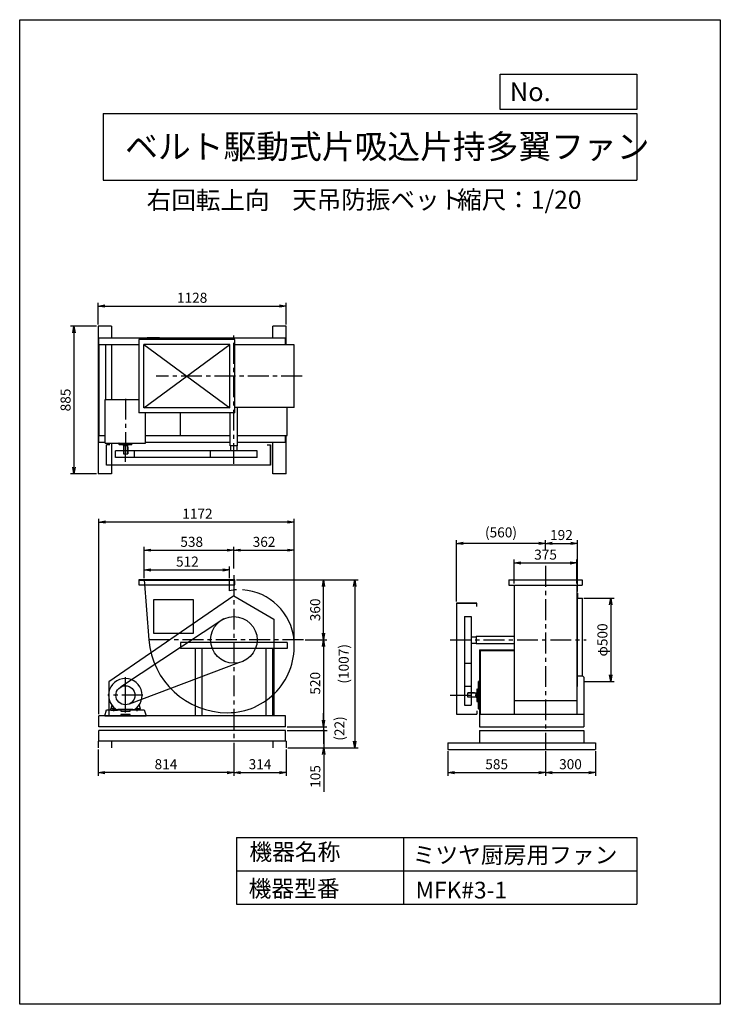
# Model space of a CAD drawing. Extents: x 0 to 4200, y 0 to 5900.
import ezdxf

# ---------------------------------------------------------------- set-up
doc = ezdxf.new("R2010")
doc.units = 0
doc.header["$LTSCALE"] = 100
doc.linetypes.add('CENTER', pattern=[2, 1.25, -0.25, 0.25, -0.25])
doc.layers.get('0').update_dxf_attribs({"linetype": 'CONTINUOUS'})
doc.layers.get('DEFPOINTS').update_dxf_attribs({"linetype": 'CONTINUOUS'})
for name, color, linetype in [('1', 4, 'CONTINUOUS'), ('2', 3, 'CENTER'), ('3', 2, 'CONTINUOUS'), ('4', 7, 'CONTINUOUS')]:
    doc.layers.add(name, color=color, linetype=linetype)
doc.styles.get("Standard").update_dxf_attribs({"font": 'simplex.shx', "bigfont": 'extfont.shx'})
doc.dimstyles.new('IGA', dxfattribs={"dimscale": 2, "dimtxt": 3, "dimasz": 2, "dimexe": 1, "dimexo": 0.5, "dimgap": 1, "dimtad": 1, "dimdec": 1, "dimdsep": 46, "dimtxsty": 'STANDARD', "dimblk1": 'OPEN', "dimblk2": 'OPEN', "dimsah": 1, "dimcen": 0, "dimadec": 0, "dimazin": 0, "dimtp": 1, "dimtm": 1, "dimtfac": 10, "dimtdec": 0, "dimtofl": 0, "dimtmove": 2, "dimatfit": 3, "dimldrblk": 'OPEN', "dimfxl": 1, "dimtolj": 1, "dimarcsym": 0})

# ---------------------------------------------------------------- blocks, each defined once
blk = doc.blocks.new('_OPEN')
at = {"color": 0, "linetype": 'ByBlock'}
for p, q in [((-1, 0.17), (0, 0)), ((0, 0), (-1, -0.17)), ((0, 0), (-1, 0))]:
    blk.add_line(p, q, dxfattribs=at)
blk = doc.blocks.new('*D1')
at = {"layer": '3', "color": 0}
for p, q in [((745.8, 2553.6), (745.8, 2741.2)), ((785.8, 2721.2), (1243.8, 2721.2)), ((1283.8, 2610.9), (1283.8, 2741.2))]:
    blk.add_line(p, q, dxfattribs=at)
at = {"layer": 'DEFPOINTS', "color": 0}
for p in [(1283.8, 2721.2), (1283.8, 2600.9), (745.8, 2543.6)]:
    blk.add_point(p, dxfattribs=at)
at = {"layer": '3', "color": 0, "xscale": 40, "yscale": 40, "zscale": 40, "rotation": 180}
blk.add_blockref('_OPEN', (745.8, 2721.2), dxfattribs=at)
at = {"layer": '3', "color": 0, "xscale": 40, "yscale": 40, "zscale": 40}
blk.add_blockref('_OPEN', (1283.8, 2721.2), dxfattribs=at)
at = {"layer": '3', "color": 0, "insert": (1031.1, 2771.2), "char_height": 60, "attachment_point": 5}
blk.add_mtext('\\A1;538', dxfattribs=at)
blk = doc.blocks.new('*D2')
at = {"layer": '3', "color": 0}
for p, q in [((745.8, 2553.6), (745.8, 2622.8)), ((785.8, 2602.8), (1217.8, 2602.8)), ((1257.8, 2553.6), (1257.8, 2622.8))]:
    blk.add_line(p, q, dxfattribs=at)
at = {"layer": 'DEFPOINTS', "color": 0}
for p in [(1257.8, 2602.8), (745.8, 2543.6), (1257.8, 2543.6)]:
    blk.add_point(p, dxfattribs=at)
at = {"layer": '3', "color": 0, "xscale": 40, "yscale": 40, "zscale": 40, "rotation": 180}
blk.add_blockref('_OPEN', (745.8, 2602.8), dxfattribs=at)
at = {"layer": '3', "color": 0, "xscale": 40, "yscale": 40, "zscale": 40}
blk.add_blockref('_OPEN', (1257.8, 2602.8), dxfattribs=at)
at = {"layer": '3', "color": 0, "insert": (1005.4, 2652.8), "char_height": 60, "attachment_point": 5}
blk.add_mtext('\\A1;512', dxfattribs=at)
blk = doc.blocks.new('*D3')
at = {"layer": '3', "color": 0}
for p, q in [((1711.1, 2183.6), (1841.4, 2183.6)), ((1821.4, 2143.6), (1821.4, 1703.6)), ((1603.8, 1663.6), (1841.4, 1663.6))]:
    blk.add_line(p, q, dxfattribs=at)
at = {"layer": 'DEFPOINTS', "color": 0}
for p in [(1701.1, 2183.6), (1593.8, 1663.6), (1821.4, 1663.6)]:
    blk.add_point(p, dxfattribs=at)
at = {"layer": '3', "color": 0, "xscale": 40, "yscale": 40, "zscale": 40}
for p, rotation in [((1821.4, 2183.6), 90), ((1821.4, 1663.6), 270)]:
    blk.add_blockref('_OPEN', p, dxfattribs=dict(at, rotation=rotation))
at = {"layer": '3', "color": 0, "insert": (1771.4, 1923.6), "char_height": 60, "attachment_point": 5, "rotation": 90}
blk.add_mtext('\\A1;520', dxfattribs=at)
blk = doc.blocks.new('_DOT')
at = {"color": 0, "linetype": 'ByBlock'}
blk.add_line((0, 0), (-1, 0), dxfattribs=at)
at = {"color": 0, "linetype": 'ByBlock', "const_width": 0.167}
blk.add_lwpolyline([(-0.08, 0, 1), (0.08, 0, 1)], format="xyb", close=True, dxfattribs=at)
blk = doc.blocks.new('*D4')
at = {"color": 0, "linetype": 'ByBlock'}
for p, q in [((1821.4, 1703.6), (1821.4, 1743.6)), ((1821.4, 1663.6), (1821.4, 1641.6)), ((1603.8, 1641.6), (1841.4, 1641.6)), ((1821.4, 1601.6), (1821.4, 1561.6))]:
    blk.add_line(p, q, dxfattribs=at)
at = {"layer": 'DEFPOINTS', "color": 0, "linetype": 'ByBlock'}
for p in [(1593.8, 1663.6), (1593.8, 1641.6), (1821.4, 1641.6)]:
    blk.add_point(p, dxfattribs=at)
at = {"color": 0, "linetype": 'ByBlock', "xscale": 40, "yscale": 40, "zscale": 40}
for name, p, rotation in [('_OPEN', (1821.4, 1663.6), 270), ('_DOT', (1821.4, 1641.6), 90)]:
    blk.add_blockref(name, p, dxfattribs=dict(at, rotation=rotation))
at = {"color": 0, "linetype": 'ByBlock', "insert": (1917.1, 1652.6), "char_height": 60, "attachment_point": 5, "rotation": 90}
blk.add_mtext('\\A1;(22)', dxfattribs=at)
blk = doc.blocks.new('*D6')
at = {"layer": '3', "color": 0}
for p, q in [((2964.3, 2520.8), (2964.3, 2664.5)), ((3339.3, 2520.8), (3339.3, 2664.5)), ((3004.3, 2644.5), (3299.3, 2644.5))]:
    blk.add_line(p, q, dxfattribs=at)
at = {"layer": 'DEFPOINTS', "color": 0}
for p in [(3339.3, 2644.5), (2964.3, 2510.8), (3339.3, 2510.8)]:
    blk.add_point(p, dxfattribs=at)
at = {"layer": '3', "color": 0, "xscale": 40, "yscale": 40, "zscale": 40, "rotation": 180}
blk.add_blockref('_OPEN', (2964.3, 2644.5), dxfattribs=at)
at = {"layer": '3', "color": 0, "xscale": 40, "yscale": 40, "zscale": 40}
blk.add_blockref('_OPEN', (3339.3, 2644.5), dxfattribs=at)
at = {"layer": '3', "color": 0, "insert": (3152.4, 2694.5), "char_height": 60, "attachment_point": 5}
blk.add_mtext('\\A1;375', dxfattribs=at)
blk = doc.blocks.new('*D7')
at = {"layer": '3', "color": 0}
for p, q in [((3151.8, 2723.7), (3151.8, 2782.1)), ((3343.6, 2473.6), (3343.6, 2782.1)), ((3191.8, 2762.1), (3303.6, 2762.1))]:
    blk.add_line(p, q, dxfattribs=at)
at = {"layer": 'DEFPOINTS', "color": 0}
for p in [(3343.6, 2762.1), (3151.8, 2713.7), (3343.6, 2463.6)]:
    blk.add_point(p, dxfattribs=at)
at = {"layer": '3', "color": 0, "xscale": 40, "yscale": 40, "zscale": 40, "rotation": 180}
blk.add_blockref('_OPEN', (3151.8, 2762.1), dxfattribs=at)
at = {"layer": '3', "color": 0, "xscale": 40, "yscale": 40, "zscale": 40}
blk.add_blockref('_OPEN', (3343.6, 2762.1), dxfattribs=at)
at = {"layer": '3', "color": 0, "insert": (3247.7, 2812.1), "char_height": 60, "attachment_point": 5}
blk.add_mtext('\\A1;192', dxfattribs=at)
blk = doc.blocks.new('*D8')
at = {"layer": '3', "color": 0, "lineweight": -2}
for p, q in [((2618.6, 2413.6), (2618.6, 2782.1)), ((3111.8, 2762.1), (2658.6, 2762.1))]:
    blk.add_line(p, q, dxfattribs=at)
at = {"layer": 'DEFPOINTS', "color": 0}
for p in [(2618.6, 2762.1), (3151.8, 2713.7), (2618.6, 2403.6)]:
    blk.add_point(p, dxfattribs=at)
at = {"layer": '3', "color": 0, "lineweight": -2, "xscale": 40, "yscale": 40, "zscale": 40, "rotation": 180}
blk.add_blockref('_OPEN', (2618.6, 2762.1), dxfattribs=at)
at = {"layer": '3', "color": 0, "lineweight": -2, "xscale": 40, "yscale": 40, "zscale": 40}
blk.add_blockref('_OPEN', (3151.8, 2762.1), dxfattribs=at)
at = {"layer": '3', "color": 0, "insert": (2885.2, 2827.8), "char_height": 60, "attachment_point": 5}
blk.add_mtext('\\A1;(560)', dxfattribs=at)
blk = doc.blocks.new('*D9')
at = {"layer": '3', "color": 0}
for p, q in [((3381.8, 2433.6), (3563.3, 2433.6)), ((3543.3, 2393.6), (3543.3, 1973.6)), ((3381.8, 1933.6), (3563.3, 1933.6))]:
    blk.add_line(p, q, dxfattribs=at)
at = {"layer": 'DEFPOINTS', "color": 0}
for p in [(3371.8, 2433.6), (3371.8, 1933.6), (3543.3, 1933.6)]:
    blk.add_point(p, dxfattribs=at)
at = {"layer": '3', "color": 0, "xscale": 40, "yscale": 40, "zscale": 40}
for p, rotation in [((3543.3, 2433.6), 90), ((3543.3, 1933.6), 270)]:
    blk.add_blockref('_OPEN', p, dxfattribs=dict(at, rotation=rotation))
at = {"layer": '3', "color": 0, "insert": (3493.3, 2183.3), "char_height": 60, "attachment_point": 5, "rotation": 90}
blk.add_mtext('\\A1;φ500', dxfattribs=at)
blk = doc.blocks.new('*D10')
at = {"layer": '3', "color": 0}
for p, q in [((1299.4, 2543.6), (1841.4, 2543.6)), ((1821.4, 2223.6), (1821.4, 2503.6))]:
    blk.add_line(p, q, dxfattribs=at)
at = {"layer": 'DEFPOINTS', "color": 0}
for p in [(1289.4, 2543.6), (1821.4, 2543.6), (1701.1, 2183.6)]:
    blk.add_point(p, dxfattribs=at)
at = {"layer": '3', "color": 0, "xscale": 40, "yscale": 40, "zscale": 40}
for p, rotation in [((1821.4, 2543.6), 90), ((1821.4, 2183.6), 270)]:
    blk.add_blockref('_OPEN', p, dxfattribs=dict(at, rotation=rotation))
at = {"layer": '3', "color": 0, "insert": (1771.4, 2363.6), "char_height": 60, "attachment_point": 5, "rotation": 90}
blk.add_mtext('\\A1;360', dxfattribs=at)
blk = doc.blocks.new('*D11')
at = {"layer": '3', "color": 0}
for p, q in [((1323.8, 2721.2), (1606.3, 2721.2)), ((1646.3, 2156.6), (1646.3, 2741.2))]:
    blk.add_line(p, q, dxfattribs=at)
at = {"layer": 'DEFPOINTS', "color": 0}
for p in [(1646.3, 2721.2), (1283.8, 2600.9), (1646.3, 2146.6)]:
    blk.add_point(p, dxfattribs=at)
at = {"layer": '3', "color": 0, "xscale": 40, "yscale": 40, "zscale": 40, "rotation": 180}
blk.add_blockref('_OPEN', (1283.8, 2721.2), dxfattribs=at)
at = {"layer": '3', "color": 0, "xscale": 40, "yscale": 40, "zscale": 40}
blk.add_blockref('_OPEN', (1646.3, 2721.2), dxfattribs=at)
at = {"layer": '3', "color": 0, "insert": (1465, 2771.2), "char_height": 60, "attachment_point": 5}
blk.add_mtext('\\A1;362', dxfattribs=at)
blk = doc.blocks.new('*D12')
at = {"layer": '3', "color": 0}
for p, q in [((473.8, 1738.6), (473.8, 2909.9)), ((1646.3, 2156.6), (1646.3, 2909.9)), ((1606.3, 2889.9), (513.8, 2889.9))]:
    blk.add_line(p, q, dxfattribs=at)
at = {"layer": 'DEFPOINTS', "color": 0}
for p in [(473.8, 2889.9), (1646.3, 2146.6), (473.8, 1728.6)]:
    blk.add_point(p, dxfattribs=at)
at = {"layer": '3', "color": 0, "xscale": 40, "yscale": 40, "zscale": 40, "rotation": 180}
blk.add_blockref('_OPEN', (473.8, 2889.9), dxfattribs=at)
at = {"layer": '3', "color": 0, "xscale": 40, "yscale": 40, "zscale": 40}
blk.add_blockref('_OPEN', (1646.3, 2889.9), dxfattribs=at)
at = {"layer": '3', "color": 0, "insert": (1065.5, 2939.9), "char_height": 60, "attachment_point": 5}
blk.add_mtext('\\A1;1172', dxfattribs=at)
blk = doc.blocks.new('*D13')
at = {"layer": '3', "color": 0}
for p, q in [((2566.8, 1516.6), (2566.8, 1368.7)), ((3151.8, 1516.6), (3151.8, 1368.7)), ((2606.8, 1388.7), (3111.8, 1388.7))]:
    blk.add_line(p, q, dxfattribs=at)
at = {"layer": 'DEFPOINTS', "color": 0}
for p in [(2566.8, 1526.6), (3151.8, 1526.6), (3151.8, 1388.7)]:
    blk.add_point(p, dxfattribs=at)
at = {"layer": '3', "color": 0, "xscale": 40, "yscale": 40, "zscale": 40, "rotation": 180}
blk.add_blockref('_OPEN', (2566.8, 1388.7), dxfattribs=at)
at = {"layer": '3', "color": 0, "xscale": 40, "yscale": 40, "zscale": 40}
blk.add_blockref('_OPEN', (3151.8, 1388.7), dxfattribs=at)
at = {"layer": '3', "color": 0, "insert": (2859.3, 1438.7), "char_height": 60, "attachment_point": 5}
blk.add_mtext('\\A1;585', dxfattribs=at)
blk = doc.blocks.new('*D14')
at = {"layer": '3', "color": 0}
for p, q in [((3151.8, 1516.6), (3151.8, 1368.7)), ((3451.8, 1516.6), (3451.8, 1368.7)), ((3191.8, 1388.7), (3411.8, 1388.7))]:
    blk.add_line(p, q, dxfattribs=at)
at = {"layer": 'DEFPOINTS', "color": 0}
for p in [(3151.8, 1526.6), (3451.8, 1526.6), (3451.8, 1388.7)]:
    blk.add_point(p, dxfattribs=at)
at = {"layer": '3', "color": 0, "xscale": 40, "yscale": 40, "zscale": 40, "rotation": 180}
blk.add_blockref('_OPEN', (3151.8, 1388.7), dxfattribs=at)
at = {"layer": '3', "color": 0, "xscale": 40, "yscale": 40, "zscale": 40}
blk.add_blockref('_OPEN', (3451.8, 1388.7), dxfattribs=at)
at = {"layer": '3', "color": 0, "insert": (3301.8, 1438.7), "char_height": 60, "attachment_point": 5}
blk.add_mtext('\\A1;300', dxfattribs=at)
blk = doc.blocks.new('*D15')
at = {"layer": '3', "color": 0}
for p, q in [((1283.8, 1566.6), (1283.8, 1368.7)), ((1597.8, 1526.6), (1597.8, 1368.7)), ((1323.8, 1388.7), (1557.8, 1388.7))]:
    blk.add_line(p, q, dxfattribs=at)
at = {"layer": 'DEFPOINTS', "color": 0}
for p in [(1283.8, 1576.6), (1597.8, 1536.6), (1597.8, 1388.7)]:
    blk.add_point(p, dxfattribs=at)
at = {"layer": '3', "color": 0, "xscale": 40, "yscale": 40, "zscale": 40, "rotation": 180}
blk.add_blockref('_OPEN', (1283.8, 1388.7), dxfattribs=at)
at = {"layer": '3', "color": 0, "xscale": 40, "yscale": 40, "zscale": 40}
blk.add_blockref('_OPEN', (1597.8, 1388.7), dxfattribs=at)
at = {"layer": '3', "color": 0, "insert": (1440.8, 1438.7), "char_height": 60, "attachment_point": 5}
blk.add_mtext('\\A1;314', dxfattribs=at)
blk = doc.blocks.new('*D16')
at = {"layer": '3', "color": 0}
for p, q in [((1283.8, 1566.6), (1283.8, 1368.7)), ((469.8, 1526.6), (469.8, 1368.7)), ((1243.8, 1388.7), (509.8, 1388.7))]:
    blk.add_line(p, q, dxfattribs=at)
at = {"layer": 'DEFPOINTS', "color": 0}
for p in [(469.8, 1536.6), (1283.8, 1576.6), (469.8, 1388.7)]:
    blk.add_point(p, dxfattribs=at)
at = {"layer": '3', "color": 0, "xscale": 40, "yscale": 40, "zscale": 40, "rotation": 180}
blk.add_blockref('_OPEN', (469.8, 1388.7), dxfattribs=at)
at = {"layer": '3', "color": 0, "xscale": 40, "yscale": 40, "zscale": 40}
blk.add_blockref('_OPEN', (1283.8, 1388.7), dxfattribs=at)
at = {"layer": '3', "color": 0, "insert": (876.8, 1438.7), "char_height": 60, "attachment_point": 5}
blk.add_mtext('\\A1;814', dxfattribs=at)
blk = doc.blocks.new('*D17')
at = {"layer": '3', "color": 0}
for p, q in [((1822.5, 1681.6), (1822.5, 1721.6)), ((1603.8, 1641.6), (1842.5, 1641.6)), ((1822.5, 1641.6), (1822.5, 1536.6)), ((1607.8, 1536.6), (1842.5, 1536.6)), ((1822.5, 1496.6), (1822.5, 1273.7))]:
    blk.add_line(p, q, dxfattribs=at)
at = {"layer": 'DEFPOINTS', "color": 0}
for p in [(1593.8, 1641.6), (1597.8, 1536.6), (1822.5, 1536.6)]:
    blk.add_point(p, dxfattribs=at)
at = {"layer": '3', "color": 0, "xscale": 40, "yscale": 40, "zscale": 40}
for name, p, rotation in [('_DOT', (1822.5, 1641.6), 270), ('_OPEN', (1822.5, 1536.6), 90)]:
    blk.add_blockref(name, p, dxfattribs=dict(at, rotation=rotation))
at = {"layer": '3', "color": 0, "insert": (1772.5, 1365.2), "char_height": 60, "attachment_point": 5, "rotation": 90}
blk.add_mtext('\\A1;105', dxfattribs=at)
blk = doc.blocks.new('*D18')
at = {"layer": '3', "color": 0}
for p, q in [((1299.4, 2543.6), (2028.2, 2543.6)), ((2008.2, 2503.6), (2008.2, 1576.6)), ((1607.8, 1536.6), (2028.2, 1536.6))]:
    blk.add_line(p, q, dxfattribs=at)
at = {"layer": 'DEFPOINTS', "color": 0}
for p in [(1289.4, 2543.6), (1597.8, 1536.6), (2008.2, 1536.6)]:
    blk.add_point(p, dxfattribs=at)
at = {"layer": '3', "color": 0, "xscale": 40, "yscale": 40, "zscale": 40}
for p, rotation in [((2008.2, 2543.6), 90), ((2008.2, 1536.6), 270)]:
    blk.add_blockref('_OPEN', p, dxfattribs=dict(at, rotation=rotation))
at = {"layer": '3', "color": 0, "insert": (1942.5, 2040.1), "char_height": 60, "attachment_point": 5, "rotation": 90}
blk.add_mtext('\\A1;(1007)', dxfattribs=at)
blk = doc.blocks.new('*D29')
at = {"layer": '3', "color": 0, "lineweight": -2}
for p, q in [((469.8, 4073.7), (469.8, 4203.7)), ((1597.8, 4073.7), (1597.8, 4203.7)), ((509.8, 4183.7), (1557.8, 4183.7))]:
    blk.add_line(p, q, dxfattribs=at)
at = {"layer": 'DEFPOINTS', "color": 0}
for p in [(1597.8, 4183.7), (469.8, 4063.7), (1597.8, 4063.7)]:
    blk.add_point(p, dxfattribs=at)
at = {"layer": '3', "color": 0, "lineweight": -2, "xscale": 40, "yscale": 40, "zscale": 40, "rotation": 180}
blk.add_blockref('_OPEN', (469.8, 4183.7), dxfattribs=at)
at = {"layer": '3', "color": 0, "lineweight": -2, "xscale": 40, "yscale": 40, "zscale": 40}
blk.add_blockref('_OPEN', (1597.8, 4183.7), dxfattribs=at)
at = {"layer": '3', "color": 0, "insert": (1033.8, 4233.7), "char_height": 60, "attachment_point": 5}
blk.add_mtext('\\A1;1128', dxfattribs=at)
blk = doc.blocks.new('*D30')
at = {"layer": '3', "color": 0, "lineweight": -2}
for p, q in [((459.8, 4063.7), (305, 4063.7)), ((325, 4023.7), (325, 3218.7)), ((459.8, 3178.7), (305, 3178.7))]:
    blk.add_line(p, q, dxfattribs=at)
at = {"layer": 'DEFPOINTS', "color": 0}
for p in [(469.8, 4063.7), (325, 3178.7), (469.8, 3178.7)]:
    blk.add_point(p, dxfattribs=at)
at = {"layer": '3', "color": 0, "lineweight": -2, "xscale": 40, "yscale": 40, "zscale": 40}
for p, rotation in [((325, 4063.7), 90), ((325, 3178.7), 270)]:
    blk.add_blockref('_OPEN', p, dxfattribs=dict(at, rotation=rotation))
at = {"layer": '3', "color": 0, "insert": (275, 3621.2), "char_height": 60, "attachment_point": 5, "rotation": 90}
blk.add_mtext('\\A1;885', dxfattribs=at)

msp = doc.modelspace()

# ---------------------------------------------------------------- linework, layer by layer
at = {"layer": '1'}
for p, q in [((469.8, 4063.7), (469.8, 3178.7)), ((549.8, 4063.7), (469.8, 4063.7)), ((549.8, 4063.7), (549.8, 3993.7)), ((1597.8, 4063.7), (1517.8, 4063.7)), ((1517.8, 3993.7), (1517.8, 4063.7)), ((1597.8, 3951.2), (1597.8, 4063.7)), ((473.8, 3993.7), (1593.8, 3993.7)), ((473.8, 3953.7), (473.8, 3993.7)), ((473.8, 3953.7), (714.2, 3953.7)), ((473.8, 3953.7), (473.8, 3408.7)), ((513.8, 3953.7), (513.8, 3625.1)), ((549.8, 3953.7), (549.8, 3625.1)), ((714.2, 3983.7), (714.2, 3543.7)), ((1290.2, 3983.7), (714.2, 3983.7)), ((744.2, 3573.7), (744.2, 3953.7)), ((1260.2, 3953.7), (744.2, 3953.7)), ((744.2, 3573.7), (1260.2, 3953.7)), ((744.2, 3953.7), (1260.2, 3573.7)), ((838.8, 3993.7), (763.8, 3993.7)), ((1260.2, 3573.7), (1260.2, 3953.7)), ((1290.2, 3543.7), (1290.2, 3983.7)), ((1290.2, 3953.7), (1593.8, 3953.7)), ((1553.8, 3951.2), (1553.8, 3953.7)), ((1593.8, 3951.2), (1593.8, 3993.7)), ((1645.8, 3951.2), (1290.2, 3951.2)), ((1645.8, 3576.2), (1645.8, 3951.2)), ((513, 3625.1), (714.2, 3625.1)), ((513, 3363.1), (513, 3625.1)), ((1290.2, 3543.7), (714.2, 3543.7)), ((1260.2, 3573.7), (744.2, 3573.7)), ((754.6, 3363.1), (754.6, 3543.7)), ((963.8, 3408.7), (963.8, 3543.7)), ((1261.3, 3347.4), (1261.3, 3543.7)), ((1645.8, 3576.2), (1290.2, 3576.2)), ((1306.3, 3472.7), (1306.3, 3574.2)), ((1603.8, 3408.7), (1603.8, 3576.2)), ((1261.3, 3476.8), (1261.3, 3512.7)), ((1306.3, 3347.4), (1306.3, 3512.7)), ((473.8, 3408.7), (513, 3408.7)), ((473.8, 3368.7), (473.8, 3408.7)), ((473.8, 3368.7), (513, 3368.7)), ((513, 3363.1), (754.6, 3363.1)), ((549.8, 3363.1), (549.8, 3178.7)), ((754.6, 3408.7), (1261.3, 3408.7)), ((754.6, 3368.7), (1261.3, 3368.7)), ((1306.3, 3408.7), (1603.8, 3408.7)), ((1306.3, 3368.7), (1593.8, 3368.7)), ((1517.8, 3178.7), (1517.8, 3368.7)), ((1593.8, 3368.7), (1593.8, 3408.7)), ((1597.8, 3178.7), (1597.8, 3408.7)), ((520.8, 3230.5), (520.8, 3352.5)), ((540.8, 3352.5), (520.8, 3352.5)), ((1144.1, 3317.4), (574.7, 3317.4)), ((574.7, 3277.4), (574.7, 3317.4)), ((596.3, 3354.1), (596.3, 3362.1)), ((670.3, 3353.1), (597.3, 3353.1)), ((621.3, 3353.1), (621.3, 3348.1)), ((621.3, 3348.1), (646.3, 3348.1)), ((621.8, 3348.1), (621.8, 3298.1)), ((633.8, 3251.4), (633.8, 3361.7)), ((645.8, 3348.1), (645.8, 3298.1)), ((645.8, 3338.1), (648.8, 3338.1)), ((646.3, 3353.1), (646.3, 3348.1)), ((648.8, 3338.1), (648.8, 3298.1)), ((671.3, 3354.1), (671.3, 3362.1)), ((689, 3277.4), (689, 3317.4)), ((1423.5, 3317.4), (1144.1, 3317.4)), ((1144.1, 3277.4), (1144.1, 3317.4)), ((1306.3, 3347.4), (1261.3, 3347.4)), ((1264.8, 3317.4), (1264.8, 3347.4)), ((1302.8, 3317.4), (1302.8, 3347.4)), ((1423.5, 3277.4), (1423.5, 3317.4)), ((1483.8, 3352.5), (1503.8, 3352.5)), ((1503.8, 3352.5), (1503.8, 3230.5)), ((1503.8, 3230.5), (1503.8, 3352.5)), ((1144.1, 3277.4), (574.7, 3277.4)), ((621.8, 3298.1), (648.8, 3298.1)), ((1423.5, 3277.4), (1144.1, 3277.4)), ((1503.8, 3230.5), (520.8, 3230.5)), ((549.8, 3178.7), (469.8, 3178.7)), ((1597.8, 3178.7), (1517.8, 3178.7)), ((1289.4, 2543.6), (714.2, 2543.6)), ((714.2, 2543.6), (714.2, 2513.6)), ((714.2, 2540.6), (1289.4, 2540.6)), ((1267.8, 2543.6), (735.8, 2543.6)), ((745.8, 2543.6), (774.8, 2183.6)), ((745.8, 2543.6), (1257.8, 2543.6)), ((1257.8, 2477.7), (1257.8, 2543.6)), ((1289.4, 2513.6), (1289.4, 2543.6)), ((2931.8, 2542.8), (3371.8, 2542.8)), ((2931.8, 2542.8), (2931.8, 2510.8)), ((3371.8, 2542.8), (3371.8, 2510.8)), ((714.2, 2513.6), (1289.4, 2513.6)), ((2931.8, 2510.8), (3371.8, 2510.8)), ((2964.3, 2513.1), (2964.3, 2183.6)), ((3339.3, 2513.1), (3339.3, 2183.6)), ((1283.8, 2447.2), (533.8, 1931.4)), ((1042.9, 2423.2), (802.9, 2423.2)), ((802.9, 2423.2), (802.9, 2223.2)), ((1042.9, 2223.2), (1042.9, 2423.2)), ((1283.8, 2447.2), (1523.8, 2308.1)), ((3343.6, 2463.6), (3339.3, 2463.6)), ((3343.6, 2463.6), (3343.6, 2433.6)), ((3343.6, 2177.6), (3343.6, 2433.6)), ((3343.6, 2433.6), (3373.6, 2433.6)), ((3373.6, 1968.3), (3373.6, 2433.6)), ((2618.6, 2403.6), (2618.6, 1738.6)), ((2740.6, 2403.6), (2618.6, 2403.6)), ((2618.6, 2403.6), (2740.6, 2403.6)), ((2740.6, 2383.6), (2740.6, 2403.6)), ((1224.2, 2309.9), (605, 1900.2)), ((1523.8, 2308.1), (1523.8, 1728.6)), ((2665.5, 2323.3), (2665.5, 2043.9)), ((2665.5, 2323.3), (2705.5, 2323.3)), ((2705.5, 2323.3), (2705.5, 2043.9)), ((802.9, 2223.2), (1042.9, 2223.2)), ((2705.5, 2202.6), (2735.5, 2202.6)), ((2735.5, 2206.1), (2735.5, 2161.1)), ((2735.5, 2206.1), (2900.8, 2206.1)), ((2860.8, 2206.1), (2962.3, 2206.1)), ((2964.3, 2183.6), (2964.3, 1738.6)), ((3339.3, 2183.6), (3339.3, 1738.6)), ((963.8, 2167.1), (963.8, 2132.1)), ((1603.8, 2167.1), (963.8, 2167.1)), ((1603.8, 2132.1), (963.8, 2132.1)), ((1051.8, 2132.1), (1051.8, 1728.6)), ((1091.8, 2132.1), (1091.8, 1728.6)), ((1475.8, 2132.1), (1475.8, 1728.6)), ((1515.8, 2132.1), (1515.8, 1728.6)), ((1603.8, 2167.1), (1603.8, 2132.1)), ((2705.5, 2164.6), (2735.5, 2164.6)), ((2735.5, 2161.1), (2962.3, 2161.1)), ((2865, 2161.1), (2900.8, 2161.1)), ((3343.6, 1933.6), (3343.6, 2177.6)), ((2757.3, 2123.6), (2962.3, 2123.6)), ((2757.3, 2123.6), (2757.3, 1738.6)), ((2757.3, 2120.4), (2962.3, 2120.4)), ((2760.5, 2120.4), (2760.5, 1738.6)), ((1312.5, 2046.9), (657.3, 1799.5)), ((2665.5, 2043.9), (2665.5, 1792.4)), ((2665.5, 2043.9), (2705.5, 2043.9)), ((2705.5, 2043.9), (2705.5, 1792.4)), ((633.8, 1782.6), (633.8, 1960.1)), ((3339.3, 1968.6), (3373.3, 1968.6)), ((3373.3, 1968.6), (3381.3, 1960.6)), ((3381.3, 1960.6), (3381.3, 1738.6)), ((533.8, 1931.4), (533.8, 1728.6)), ((633.8, 1749.1), (633.8, 1926.7)), ((2665.5, 1906.7), (2705.5, 1906.7)), ((2741.2, 1888.1), (2741.2, 1815.1)), ((2742.2, 1889.1), (2750.2, 1889.1)), ((2751.2, 1769.6), (2751.2, 1933.6)), ((2757.3, 1935.6), (2753.2, 1935.6)), ((3343.6, 1903.6), (3339.3, 1903.6)), ((3343.6, 1903.6), (3343.6, 1933.6)), ((2726.2, 1866.6), (2686.2, 1866.6)), ((2686.2, 1839.6), (2686.2, 1866.6)), ((2736.2, 1863.6), (2686.2, 1863.6)), ((2736.2, 1839.6), (2686.2, 1839.6)), ((2726.2, 1863.6), (2726.2, 1866.6)), ((2741.2, 1864.1), (2736.2, 1864.1)), ((2736.2, 1839.1), (2736.2, 1864.1)), ((2741.2, 1839.1), (2736.2, 1839.1)), ((551.7, 1793.2), (545.8, 1769.6)), ((572.5, 1771.6), (547.8, 1771.6)), ((558.8, 1771.6), (558.8, 1761.6)), ((563.8, 1757.2), (563.8, 1774.1)), ((568.8, 1771.6), (568.8, 1761.6)), ((695.1, 1771.6), (719.8, 1771.6)), ((698.8, 1771.6), (698.8, 1761.6)), ((703.8, 1757.2), (703.8, 1774.1)), ((708.8, 1771.6), (708.8, 1761.6)), ((716, 1793.2), (721.8, 1769.6)), ((2665.5, 1792.4), (2705.5, 1792.4)), ((2742.2, 1814.1), (2750.2, 1814.1)), ((2964.3, 1821.2), (3339.3, 1821.2)), ((1593.8, 1728.6), (473.8, 1728.6)), ((473.8, 1663.6), (473.8, 1728.6)), ((510.1, 1728.6), (521.3, 1763.6)), ((510.1, 1728.6), (757.5, 1728.6)), ((605.4, 1728.6), (510.1, 1728.6)), ((521.3, 1763.6), (605.4, 1763.6)), ((545.8, 1761.6), (545.8, 1769.6)), ((545.8, 1761.6), (585.8, 1761.6)), ((684.7, 1764.6), (582.8, 1764.6)), ((684.7, 1764.6), (582.8, 1764.6)), ((585.8, 1764.5), (585.8, 1761.6)), ((678.6, 1765.6), (588.7, 1765.6)), ((605.4, 1763.6), (605.4, 1757.3)), ((605.4, 1757.3), (662.2, 1757.3)), ((662.2, 1735.7), (605.4, 1735.7)), ((605.4, 1735.7), (605.4, 1728.6)), ((662.2, 1757.3), (662.2, 1763.6)), ((662.2, 1763.6), (746.3, 1763.6)), ((662.2, 1728.6), (662.2, 1735.7)), ((757.5, 1728.6), (662.2, 1728.6)), ((681.8, 1764.6), (681.8, 1761.6)), ((721.8, 1761.6), (681.8, 1761.6)), ((721.8, 1761.6), (721.8, 1769.6)), ((746.3, 1763.6), (757.5, 1728.6)), ((1593.8, 1663.6), (1593.8, 1728.6)), ((2618.6, 1738.6), (2740.6, 1738.6)), ((2740.6, 1758.6), (2740.6, 1738.6)), ((2757.3, 1767.6), (2753.2, 1767.6)), ((2756.8, 1738.6), (3381.8, 1738.6)), ((2756.8, 1738.6), (2756.8, 1663.6)), ((3381.8, 1738.6), (3381.8, 1663.6)), ((1593.8, 1663.6), (473.8, 1663.6)), ((2756.8, 1663.6), (3381.8, 1663.6)), ((2791.8, 1663.6), (3381.8, 1663.6)), ((1593.8, 1641.6), (473.8, 1641.6)), ((473.8, 1576.6), (473.8, 1641.6)), ((1593.8, 1576.6), (1593.8, 1641.6)), ((2756.8, 1641.6), (2756.8, 1566.6)), ((2756.8, 1641.6), (3381.8, 1641.6)), ((3381.8, 1641.6), (3381.8, 1566.6)), ((1597.8, 1576.6), (469.8, 1576.6)), ((469.8, 1576.6), (469.8, 1536.6)), ((549.8, 1576.6), (549.8, 1536.6)), ((1517.8, 1576.6), (1517.8, 1536.6)), ((1597.8, 1576.6), (1597.8, 1536.6)), ((2566.8, 1566.6), (3451.8, 1566.6)), ((2566.8, 1566.6), (2566.8, 1526.6)), ((3451.8, 1566.6), (3451.8, 1526.6)), ((2566.8, 1526.6), (3451.8, 1526.6))]:
    msp.add_line(p, q, dxfattribs=at)
for centre, radius in [((1283.8, 2183.6), 139.7), ((633.8, 1851.6), 57.1)]:
    msp.add_circle(centre, radius, dxfattribs=at)
for centre, radius, start, end in [((549.8, 3624.1), 1, 90.0035, 178.8495), ((595.3, 3362.1), 1, 0, 89.9965), ((672.3, 3362.1), 1, 90, 179.9965), ((597.3, 3354.1), 1, 180, 269.9965), ((670.3, 3354.1), 1, 270, 359.9965), ((1314.8, 2214.6), 269.2, 93.08782, 102.225), ((1314.8, 2152.6), 331.2, 5.04245, 86.45117), ((1246.8, 2220.6), 473.4, 184.48224, 270), ((1246.8, 2146.6), 399.4, 270, 5.04245), ((633.8, 1851.6), 100.8, 300.3007, 180), ((2742.2, 1888.1), 1, 90.0035, 180), ((2750.2, 1890.1), 1, 270.0035, 0), ((2753.2, 1933.6), 2, 90.0035, 179.9965), ((633.8, 1851.6), 100.8, 180, 239.6067), ((633.8, 1851.6), 100.8, 180, 239.6067), ((547.8, 1769.6), 2, 90, 180), ((719.8, 1769.6), 2, 0, 90), ((2742.2, 1815.1), 1, 180.0035, 270), ((2750.2, 1813.1), 1, 0.0035, 90), ((2753.2, 1769.6), 2, 180.0035, 269.9965)]:
    msp.add_arc(centre, radius, start, end, dxfattribs=at)
for p in [(744.2, 2543.6), (745.8, 2543.6), (745.8, 2543.6), (745.8, 2543.6), (1257.8, 2543.6), (3343.6, 2458.6)]:
    msp.add_point(p, dxfattribs=at)
at = {"layer": '2'}
for p, q in [((1283.8, 3237.9), (1283.8, 4007.6)), ((1692.9, 3763.7), (818.6, 3763.7)), ((633.8, 3629), (633.8, 3293)), ((3151.8, 2627.1), (3151.8, 1526.6)), ((1283.8, 2570.7), (1283.8, 1576.6)), ((1701.1, 2183.6), (751.2, 2183.6)), ((2581.3, 2183.6), (3395.7, 2183.6)), ((633.8, 1755.6), (633.8, 1960.1)), ((738.3, 1851.6), (527.7, 1851.6)), ((2581.3, 1851.6), (2775.1, 1851.6))]:
    msp.add_line(p, q, dxfattribs=at)
at = {"layer": '4'}
for p, q in [((0, 0), (0, 5900)), ((0, 5900), (4200, 5900)), ((4200, 5900), (4200, 5900)), ((4200, 5900), (4200, 0)), ((2881.2, 5362.5), (2881.2, 5573.3)), ((2881.2, 5573.3), (3700, 5573.3)), ((3700, 5573.3), (3700, 5362.5)), ((500, 5338.8), (3700, 5338.8)), ((500, 5338.8), (500, 4938.8)), ((3700, 5362.5), (2881.2, 5362.5)), ((3700, 5338.8), (3700, 4938.8)), ((500, 4938.8), (3700, 4938.8)), ((1300, 1000), (1300, 600)), ((1300, 1000), (3700, 1000)), ((2300, 1000), (2300, 600)), ((3700, 1000), (3700, 600)), ((1300, 800), (3700, 800)), ((1300, 600), (3700, 600)), ((4200, 0), (0, 0))]:
    msp.add_line(p, q, dxfattribs=at)

# ---------------------------------------------------------------- texts
for s, height, p in [('No.', 112, (2937.9, 5412.1)), ('ベルト駆動式片吸込片持多翼ファン', 144, (632.3, 5067.8)), ('右回転上向', 108, (761.3, 4764.6)), ('天吊防振ベット', 108, (1633, 4766.9)), ('縮尺：1/20', 108, (2622.6, 4766.9)), ('機器名称', 100, (1377, 863.1)), ('ミツヤ厨房用ファン', 100, (2355.4, 845.1)), ('機器型番', 100, (1372.5, 643.3)), ('MFK#3-1', 100, (2373.3, 634.3))]:
    msp.add_text(s, height=height, dxfattribs=at).set_placement(p)

# ---------------------------------------------------------------- dimensions: what is measured, and where the dimension line sits
at = {"layer": '3'}
for base, p1, p2, override, picture, middle in [((1597.8, 4183.7), (469.8, 4063.7), (1597.8, 4063.7), {"dimscale": 20, "dimdec": 0, "dimtofl": 1, "dimtmove": 0}, '*D29', (1033.8, 4233.7)), ((1646.257, 2721.1643), (1283.809, 2600.9135), (1646.257, 2146.5993), {"dimscale": 20, "dimdec": 0, "dimse1": 1, "dimtofl": 1, "dimtmove": 1}, '*D11', (1465.033, 2771.1643)), ((469.8, 1388.7), (1283.8, 1576.6), (469.8, 1536.6), {"dimscale": 20, "dimdec": 0, "dimtofl": 1, "dimtmove": 0}, '*D16', (876.8, 1438.7)), ((1597.8, 1388.7), (1283.8, 1576.6), (1597.8, 1536.6), {"dimscale": 20, "dimdec": 0, "dimtofl": 1, "dimtmove": 0}, '*D15', (1440.8, 1438.7)), ((3151.8, 1388.7), (2566.8, 1526.6), (3151.8, 1526.6), {"dimscale": 20, "dimdec": 0, "dimtofl": 1, "dimtmove": 0}, '*D13', (2859.3, 1438.7)), ((3451.8, 1388.7), (3151.8, 1526.6), (3451.8, 1526.6), {"dimscale": 20, "dimdec": 0, "dimtofl": 1, "dimtmove": 0}, '*D14', (3301.8, 1438.7))]:
    dim = msp.add_linear_dim(base=base, p1=p1, p2=p2, dimstyle='IGA', override=override, dxfattribs=at)
    dim.commit()
    dim.dimension.update_dxf_attribs({"geometry": picture, "text_midpoint": middle})
for base, p1, p2, angle, override, picture, middle in [((325, 3178.7), (469.8, 4063.7), (469.8, 3178.7), 90, {"dimscale": 20, "dimdec": 0, "dimtofl": 1, "dimtmove": 0}, '*D30', (275, 3621.2)), ((1821.4, 2543.6), (1701.1, 2183.6), (1289.4, 2543.6), 270, {"dimscale": 20, "dimdec": 0, "dimse1": 1, "dimtofl": 1, "dimtmove": 1}, '*D10', (1771.4, 2363.6)), ((2008.2, 1536.6), (1289.4, 2543.6), (1597.8, 1536.6), 90, {"dimscale": 20, "dimdec": 0, "dimpost": '(<>)', "dimtofl": 1, "dimtmove": 0}, '*D18', (1942.5, 2040.1)), ((1821.4, 1663.6), (1701.1, 2183.6), (1593.8, 1663.6), 270, {"dimscale": 20, "dimdec": 0, "dimtofl": 1, "dimtmove": 0}, '*D3', (1771.4, 1923.6)), ((1822.5, 1536.6), (1593.8, 1641.6), (1597.8, 1536.6), 90, {"dimscale": 20, "dimdec": 0, "dimblk1": 'DOT', "dimtofl": 1, "dimtmove": 0}, '*D17', (1772.5, 1365.2))]:
    dim = msp.add_linear_dim(base=base, p1=p1, p2=p2, angle=angle, dimstyle='IGA', override=override, dxfattribs=at)
    dim.commit()
    dim.dimension.update_dxf_attribs({"geometry": picture, "text_midpoint": middle})
for base, p1, p2, picture, middle in [((473.809, 2889.8714), (1646.257, 2146.5993), (473.809, 1728.5993), '*D12', (1065.5163, 2889.8714)), ((3343.6, 2762.1), (3151.8, 2713.7), (3343.6, 2463.6), '*D7', (3247.7, 2762.1)), ((1283.8, 2721.2), (745.8, 2543.6), (1283.8, 2600.9), '*D1', (1031.1, 2721.2)), ((3339.3, 2644.5), (2964.3, 2510.8), (3339.3, 2510.8), '*D6', (3152.4, 2644.5)), ((1257.8, 2602.8), (745.8, 2543.6), (1257.8, 2543.6), '*D2', (1005.4, 2602.8))]:
    dim = msp.add_linear_dim(base=base, p1=p1, p2=p2, dimstyle='IGA', override={"dimscale": 20, "dimdec": 0, "dimtofl": 1, "dimtmove": 0}, dxfattribs=at)
    dim.commit()
    dim.dimension.update_dxf_attribs({"geometry": picture, "text_midpoint": middle, "dimtype": 160})
dim = msp.add_linear_dim(base=(2618.6, 2762.1), p1=(3151.8, 2713.7), p2=(2618.6, 2403.6), text='(560)', dimstyle='IGA', override={"dimscale": 20, "dimdec": 0, "dimse1": 1, "dimtofl": 1, "dimtmove": 1}, dxfattribs=at)
dim.commit()
dim.dimension.update_dxf_attribs({"geometry": '*D8', "text_midpoint": (2885.2, 2827.8)})
dim = msp.add_linear_dim(base=(3543.3, 1933.6), p1=(3371.8, 2433.6), p2=(3371.8, 1933.6), angle=90, dimstyle='IGA', override={"dimscale": 20, "dimdec": 0, "dimpost": 'φ<>', "dimtofl": 1, "dimtmove": 0}, dxfattribs=at)
dim.commit()
dim.dimension.update_dxf_attribs({"geometry": '*D9', "text_midpoint": (3543.3, 2183.3), "dimtype": 160})
dim = msp.add_linear_dim(base=(1821.4, 1641.6), p1=(1593.8, 1663.6), p2=(1593.8, 1641.6), angle=270, text='(<>)', dimstyle='IGA', override={"dimscale": 20, "dimdec": 0, "dimblk2": 'DOT', "dimse1": 1, "dimtofl": 1}, dxfattribs=at)
dim.commit()
dim.dimension.update_dxf_attribs({"geometry": '*D4', "text_midpoint": (1917.1, 1652.6)})

doc.saveas('drawing.dxf')
